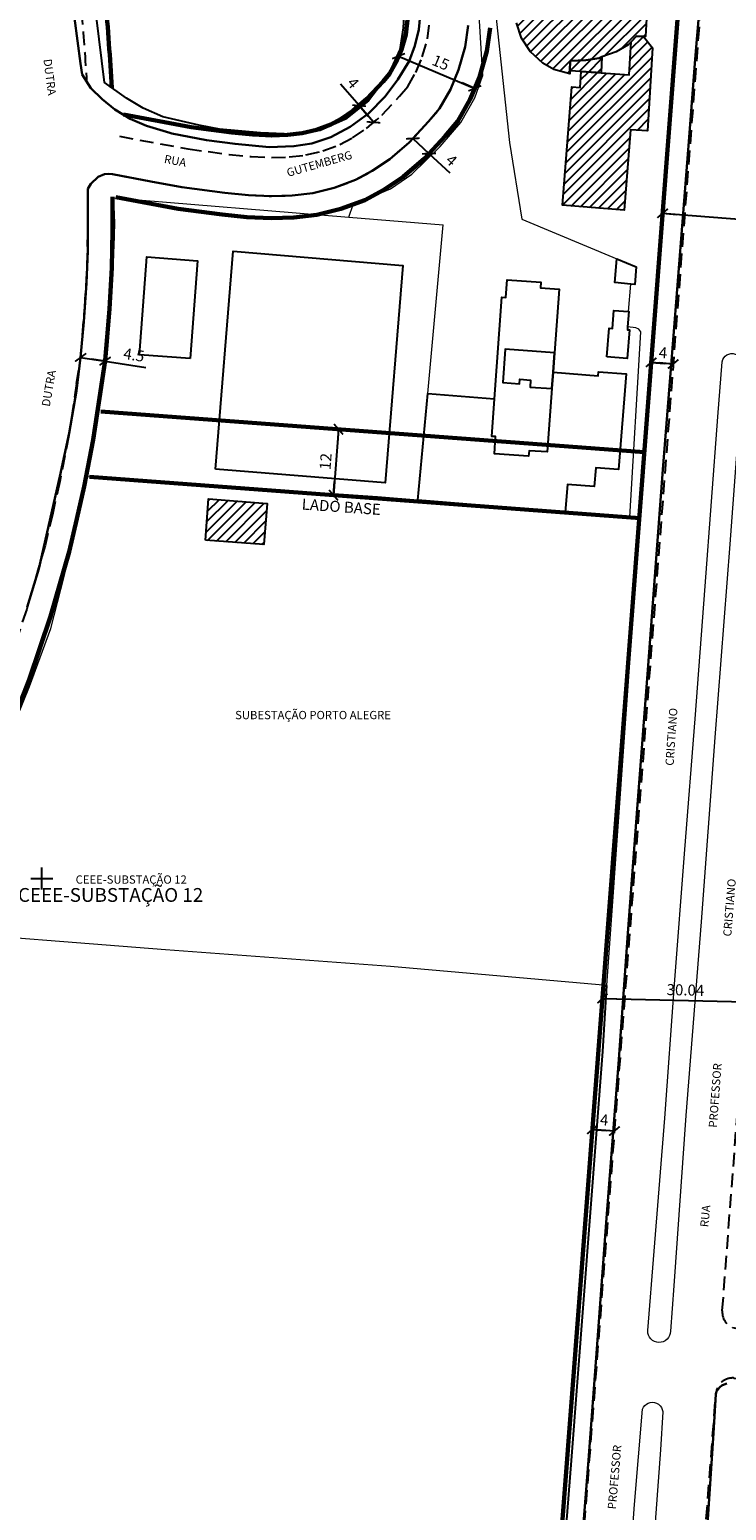
# Model space of a CAD drawing. Units: millimetres. Extents: x 283071 to 285712, y 1674160 to 1677162.
# Drawn here: x 283293 to 283419, y 1675064 to 1675333 of the extents above; entities that cross this region are included whole.
import ezdxf

# ---------------------------------------------------------------- set-up
doc = ezdxf.new("R2010")
doc.units = ezdxf.units.MM
doc.header["$MEASUREMENT"] = 0
doc.header["$PDMODE"] = 2
doc.header["$PDSIZE"] = 2
doc.linetypes.add('DASHED2', pattern=[0.375, 0.25, -0.125])
for name, color, linetype in [('_cotas', 7, 'Continuous'), ('_meio fio', 7, 'DASHED2'), ('_textos', 7, 'Continuous'), ('Cerca', 8, 'Cerca'), ('Edificacoes', 2, 'Continuous'), ('Edificacoes_Notaveis', 2, 'Continuous'), ('Edificacoes_Notaveis_Hatch', 8, 'Continuous'), ('Igrejas_Templos_Capelas', 212, 'Continuous'), ('Topon_de_Vias', 7, 'Continuous'), ('Topon_Edif_Notaveis', 7, 'Continuous')]:
    doc.layers.add(name, color=color, linetype=linetype)
for name, color, linetype, lineweight in [('_traçado meio fio', 7, 'Continuous', 60), ('_traçado por meio fio', 7, 'Continuous', 60), ('_traçado viário outros', 7, 'Continuous', 60), ('Muro_Grade', 8, 'Continuous', 20), ('Pavimentacao_Asfaltica_Mfio', 10, 'Continuous', 30), ('Separ_Fisico_Canteiro_Mureta', 10, 'Continuous', 15)]:
    doc.layers.add(name, color=color, linetype=linetype, lineweight=lineweight)
doc.styles.add('Arial', font='arial.ttf', dxfattribs={"height": 1.5})
doc.styles.get("Standard").update_dxf_attribs({"font": 'arial.ttf'})
doc.linetypes.add('Cerca', pattern='A,10,0,["X",Standard,S=1,R=0,X=0,Y=-0.5],0.1', length=10.1)
doc.dimstyles.new('AEROS UPV', dxfattribs={"dimtxt": 2, "dimasz": 2.5, "dimexe": 1.25, "dimexo": 0.625, "dimtad": 1, "dimdsep": 46, "dimtxsty": 'Standard', "dimblk": 'ARCHTICK', "dimcen": 2.5, "dimadec": 0, "dimazin": 0, "dimtfac": 1, "dimtmove": 0, "dimatfit": 3, "dimfxl": 1, "dimarcsym": 0})

# ---------------------------------------------------------------- blocks, each defined once
blk = doc.blocks.new('_ARCHTICK')
at = {"color": 0, "linetype": 'ByBlock'}
blk.add_line((0, 0), (-1, 0), dxfattribs=at)
blk.add_solid([(0.4, 0.31), (0.31, 0.4), (-0.31, -0.4), (-0.4, -0.31)], dxfattribs=at)
blk = doc.blocks.new('*D657')
at = {"layer": '_cotas', "color": 0, "lineweight": -2, "transparency": 16777216}
for p, q in [((283359.82, 1675327.99), (283373.64, 1675322.14)), ((283360.07, 1675328.56), (283360.31, 1675329.14)), ((283373.88, 1675322.72), (283374.13, 1675323.3))]:
    blk.add_line(p, q, dxfattribs=at)
at = {"layer": 'Defpoints', "color": 0, "transparency": 16777216}
for p in [(283359.82, 1675327.99), (283373.64, 1675322.14), (283373.64, 1675322.14)]:
    blk.add_point(p, dxfattribs=at)
at = {"layer": '_cotas', "color": 0, "lineweight": -2, "transparency": 16777216, "xscale": 2.5, "yscale": 2.5, "zscale": 2.5}
for p, rotation in [((283359.82, 1675327.99), 157.0688963951686), ((283373.64, 1675322.14), 337.0688963951687)]:
    blk.add_blockref('_ARCHTICK', p, dxfattribs=dict(at, rotation=rotation))
at = {"layer": '_cotas', "color": 0, "transparency": 16777216, "insert": (283367.37, 1675326.58), "char_height": 2, "attachment_point": 5, "rotation": 337.0689}
blk.add_mtext('15', dxfattribs=at)
blk = doc.blocks.new('*D658')
at = {"layer": '_cotas', "color": 0, "lineweight": -2, "transparency": 16777216}
for p, q in [((283362.4, 1675313.04), (283365.33, 1675310.31)), ((283362.83, 1675313.49), (283363.25, 1675313.95)), ((283365.33, 1675310.31), (283369.1, 1675306.82)), ((283365.76, 1675310.77), (283366.19, 1675311.23))]:
    blk.add_line(p, q, dxfattribs=at)
at = {"layer": 'Defpoints', "color": 0, "transparency": 16777216}
for p in [(283362.4, 1675313.04), (283365.33, 1675310.31), (283365.33, 1675310.31)]:
    blk.add_point(p, dxfattribs=at)
at = {"layer": '_cotas', "color": 0, "lineweight": -2, "transparency": 16777216, "xscale": 2.5, "yscale": 2.5, "zscale": 2.5}
for p, rotation in [((283362.4, 1675313.04), 137.1188840251956), ((283365.33, 1675310.31), 317.1188840251957)]:
    blk.add_blockref('_ARCHTICK', p, dxfattribs=dict(at, rotation=rotation))
at = {"layer": '_cotas', "color": 0, "transparency": 16777216, "insert": (283369.24, 1675308.91), "char_height": 2, "attachment_point": 5, "rotation": 317.1189}
blk.add_mtext('4', dxfattribs=at)
blk = doc.blocks.new('*D659')
at = {"layer": '_cotas', "color": 0, "lineweight": -2, "transparency": 16777216}
for p, q in [((283352.66, 1675319), (283349.29, 1675322.88)), ((283352.43, 1675318.81), (283353.6, 1675319.82)), ((283355.28, 1675315.98), (283352.66, 1675319)), ((283355.06, 1675315.79), (283356.22, 1675316.8))]:
    blk.add_line(p, q, dxfattribs=at)
at = {"layer": 'Defpoints', "color": 0, "transparency": 16777216}
for p in [(283351.96, 1675318.4), (283352.66, 1675319), (283354.58, 1675315.38)]:
    blk.add_point(p, dxfattribs=at)
at = {"layer": '_cotas', "color": 0, "lineweight": -2, "transparency": 16777216, "xscale": 2.5, "yscale": 2.5, "zscale": 2.5}
for p, rotation in [((283352.66, 1675319), 130.9744333510609), ((283355.28, 1675315.98), 310.9744333510609)]:
    blk.add_blockref('_ARCHTICK', p, dxfattribs=dict(at, rotation=rotation))
at = {"layer": '_cotas', "color": 0, "transparency": 16777216, "insert": (283351.38, 1675322.95), "char_height": 2, "attachment_point": 5, "rotation": 310.9744}
blk.add_mtext('4', dxfattribs=at)
blk = doc.blocks.new('*D664')
at = {"layer": '_cotas', "color": 0, "lineweight": -2, "transparency": 16777216}
for p, q in [((283407.84, 1675301.24), (283407.61, 1675298.23)), ((283407.7, 1675299.47), (283437.61, 1675297.18)), ((283437.75, 1675298.95), (283437.52, 1675295.94))]:
    blk.add_line(p, q, dxfattribs=at)
at = {"layer": 'Defpoints', "color": 0, "transparency": 16777216}
for p in [(283407.88, 1675301.86), (283437.8, 1675299.57), (283437.61, 1675297.18)]:
    blk.add_point(p, dxfattribs=at)
at = {"layer": '_cotas', "color": 0, "lineweight": -2, "transparency": 16777216, "xscale": 2.5, "yscale": 2.5, "zscale": 2.5}
for p, rotation in [((283407.7, 1675299.47), 175.6192140483448), ((283437.61, 1675297.18), 355.6192140483449)]:
    blk.add_blockref('_ARCHTICK', p, dxfattribs=dict(at, rotation=rotation))
at = {"layer": '_cotas', "color": 0, "transparency": 16777216, "insert": (283422.78, 1675299.97), "char_height": 2, "attachment_point": 5, "rotation": 355.6192}
blk.add_mtext('30', dxfattribs=at)
blk = doc.blocks.new('*D666')
at = {"layer": '_cotas', "color": 0, "lineweight": -2, "transparency": 16777216}
for p, q in [((283409.62, 1675272.13), (283405.63, 1675272.43)), ((283405.68, 1675273.05), (283405.73, 1675273.68)), ((283409.67, 1675272.75), (283409.71, 1675273.37))]:
    blk.add_line(p, q, dxfattribs=at)
at = {"layer": 'Defpoints', "color": 0, "transparency": 16777216}
for p in [(283405.63, 1675272.43), (283405.63, 1675272.43), (283409.62, 1675272.13)]:
    blk.add_point(p, dxfattribs=at)
at = {"layer": '_cotas', "color": 0, "lineweight": -2, "transparency": 16777216, "xscale": 2.5, "yscale": 2.5, "zscale": 2.5}
for p, rotation in [((283405.63, 1675272.43), 175.6192140622305), ((283409.62, 1675272.13), 355.6192140622305)]:
    blk.add_blockref('_ARCHTICK', p, dxfattribs=dict(at, rotation=rotation))
at = {"layer": '_cotas', "color": 0, "transparency": 16777216, "insert": (283407.75, 1675273.9), "char_height": 2, "attachment_point": 5, "rotation": 355.6192}
blk.add_mtext('4', dxfattribs=at)
blk = doc.blocks.new('*D667')
at = {"layer": '_cotas', "color": 0, "lineweight": -2, "transparency": 16777216}
for p, q in [((283396.8, 1675157.65), (283396.82, 1675158.27)), ((283396.79, 1675157.02), (283426.82, 1675156.31)), ((283426.84, 1675156.93), (283426.85, 1675157.56))]:
    blk.add_line(p, q, dxfattribs=at)
at = {"layer": 'Defpoints', "color": 0, "transparency": 16777216}
for p in [(283396.79, 1675157.02), (283426.82, 1675156.31), (283426.82, 1675156.31)]:
    blk.add_point(p, dxfattribs=at)
at = {"layer": '_cotas', "color": 0, "lineweight": -2, "transparency": 16777216, "xscale": 2.5, "yscale": 2.5, "zscale": 2.5}
for p, rotation in [((283396.79, 1675157.02), 178.6378270933674), ((283426.82, 1675156.31), 358.6378270933674)]:
    blk.add_blockref('_ARCHTICK', p, dxfattribs=dict(at, rotation=rotation))
at = {"layer": '_cotas', "color": 0, "transparency": 16777216, "insert": (283411.84, 1675158.31), "char_height": 2, "attachment_point": 5, "rotation": 358.6378}
blk.add_mtext('30.04', dxfattribs=at)
blk = doc.blocks.new('*D669')
at = {"layer": '_cotas', "color": 0, "lineweight": -2, "transparency": 16777216}
for p, q in [((283395.02, 1675133.89), (283395.06, 1675134.52)), ((283399, 1675133.59), (283399.05, 1675134.21)), ((283398.96, 1675132.97), (283394.97, 1675133.27))]:
    blk.add_line(p, q, dxfattribs=at)
at = {"layer": 'Defpoints', "color": 0, "transparency": 16777216}
for p in [(283394.97, 1675133.27), (283394.97, 1675133.27), (283398.96, 1675132.97)]:
    blk.add_point(p, dxfattribs=at)
at = {"layer": '_cotas', "color": 0, "lineweight": -2, "transparency": 16777216, "xscale": 2.5, "yscale": 2.5, "zscale": 2.5}
for p, rotation in [((283394.97, 1675133.27), 175.6192140489292), ((283398.96, 1675132.97), 355.6192140489292)]:
    blk.add_blockref('_ARCHTICK', p, dxfattribs=dict(at, rotation=rotation))
at = {"layer": '_cotas', "color": 0, "transparency": 16777216, "insert": (283397.09, 1675134.74), "char_height": 2, "attachment_point": 5, "rotation": 355.6192}
blk.add_mtext('4', dxfattribs=at)
blk = doc.blocks.new('*D878')
at = {"layer": '_cotas', "color": 0, "lineweight": -2, "transparency": 16777216}
for p, q in [((283348.29, 1675260.34), (283347.67, 1675260.39)), ((283348.92, 1675260.3), (283348.02, 1675248.33)), ((283347.4, 1675248.38), (283346.77, 1675248.42))]:
    blk.add_line(p, q, dxfattribs=at)
at = {"layer": 'Defpoints', "color": 0, "transparency": 16777216}
for p in [(283348.92, 1675260.3), (283348.02, 1675248.33), (283348.02, 1675248.33)]:
    blk.add_point(p, dxfattribs=at)
at = {"layer": '_cotas', "color": 0, "lineweight": -2, "transparency": 16777216, "xscale": 2.5, "yscale": 2.5, "zscale": 2.5}
for p, rotation in [((283348.92, 1675260.3), 85.71248926293165), ((283348.02, 1675248.33), 265.7124892629316)]:
    blk.add_blockref('_ARCHTICK', p, dxfattribs=dict(at, rotation=rotation))
at = {"layer": '_cotas', "color": 0, "transparency": 16777216, "insert": (283346.84, 1675254.43), "char_height": 2, "attachment_point": 5, "rotation": 85.7125}
blk.add_mtext('12', dxfattribs=at)
blk = doc.blocks.new('*D1486')
at = {"layer": '_cotas', "color": 0, "lineweight": -2, "transparency": 16777216}
for p, q in [((283302.25, 1675273.94), (283302.34, 1675274.56)), ((283306.7, 1675273.26), (283306.79, 1675273.88)), ((283302.16, 1675273.32), (283306.6, 1675272.65)), ((283306.6, 1675272.65), (283314.01, 1675271.52))]:
    blk.add_line(p, q, dxfattribs=at)
at = {"layer": 'Defpoints', "color": 0, "transparency": 16777216}
for p in [(283302.16, 1675273.32), (283306.6, 1675272.65), (283306.6, 1675272.65)]:
    blk.add_point(p, dxfattribs=at)
at = {"layer": '_cotas', "color": 0, "lineweight": -2, "transparency": 16777216, "xscale": 2.5, "yscale": 2.5, "zscale": 2.5}
for p, rotation in [((283302.16, 1675273.32), 171.368876219666), ((283306.6, 1675272.65), 351.368876219666)]:
    blk.add_blockref('_ARCHTICK', p, dxfattribs=dict(at, rotation=rotation))
at = {"layer": '_cotas', "color": 0, "transparency": 16777216, "insert": (283311.79, 1675273.52), "char_height": 2, "attachment_point": 5, "rotation": 351.3689}
blk.add_mtext('4.5', dxfattribs=at)

msp = doc.modelspace()

# ---------------------------------------------------------------- hatches: boundary and pattern name
at = {"layer": 'Edificacoes_Notaveis_Hatch'}
h = msp.add_hatch(dxfattribs=at)
h.set_pattern_fill('ANSI31', color=256, scale=10)
h.paths.add_polyline_path([(283381.296, 1675347.906), (283381.761, 1675351.386), (283382.07, 1675351.386), (283382.441, 1675352.918), (283383.244, 1675354.709), (283384.504, 1675356.463), (283385.974, 1675357.933), (283386.851, 1675358.576), (283388.445, 1675356.575), (283390.174, 1675357.316), (283391.632, 1675357.699), (283393.312, 1675357.908), (283395.14, 1675357.797), (283397.03, 1675357.34), (283398.55, 1675356.574), (283400.203, 1675355.359), (283398.673, 1675353.288), (283399.97, 1675351.596), (283400.884, 1675349.681), (283401.28, 1675347.754), (283401.514, 1675345.925), (283401.489, 1675342.948), (283400.97, 1675339.909), (283402.317, 1675339.489), (283403.206, 1675338.946), (283404.059, 1675338.031), (283404.689, 1675336.697), (283404.8, 1675334.795), (283404.577, 1675331.533), (283404.225, 1675331.539), (283402.959, 1675331.583), (283401.984, 1675330.589), (283401.427, 1675330.014), (283399.265, 1675328.791), (283396.702, 1675327.828), (283396.214, 1675327.642), (283393.805, 1675327.235), (283390.951, 1675327.111), (283390.899, 1675325.307), (283390.877, 1675324.752), (283387.986, 1675325.567), (283385.973, 1675326.729), (283383.749, 1675328.742), (283382.094, 1675331.25), (283381.18, 1675334.017), (283380.735, 1675336.463), (283380.725, 1675339.112), (283380.896, 1675343.011), (283381.119, 1675346.556)])
h = msp.add_hatch(dxfattribs=at)
h.set_pattern_fill('ANSI31', color=256, scale=10)
h.paths.add_polyline_path([(283401.984, 1675330.589), (283402.959, 1675331.583), (283404.225, 1675331.539), (283405.887, 1675329.471), (283404.985, 1675314.443), (283401.884, 1675314.633), (283400.722, 1675300.032), (283389.519, 1675300.921), (283391.224, 1675322.428), (283392.74, 1675322.306), (283392.91, 1675325.177), (283396.532, 1675324.957), (283401.625, 1675324.603)])
h = msp.add_hatch(dxfattribs=at)
h.set_pattern_fill('ANSI31', color=256, scale=10)
h.paths.add_polyline_path([(283390.899, 1675325.307), (283390.951, 1675327.111), (283393.805, 1675327.235), (283396.214, 1675327.642), (283396.702, 1675327.828), (283396.532, 1675324.957), (283392.91, 1675325.177)], flags=17)
h = msp.add_hatch(dxfattribs=at)
h.set_pattern_fill('ANSI31', color=256, scale=10)
h.paths.add_polyline_path([(283324.803, 1675240.163), (283325.378, 1675247.651), (283335.958, 1675246.843), (283335.387, 1675239.356)])

# ---------------------------------------------------------------- linework, layer by layer
at = {"layer": '_meio fio', "ltscale": 10}
for points in [[(283425.914, 1675481.439), (283423.755, 1675456.666), (283391.117, 1675030.63), (283390.83, 1675026.936)], [(283307.917, 1675306.562), (283320.487, 1675304.232), (283328.307, 1675303.201), (283332.578, 1675302.771), (283336.748, 1675302.571), (283340.498, 1675302.711), (283344.268, 1675303.151), (283348.148, 1675304.101), (283352.028, 1675305.53), (283355.059, 1675307.15), (283358.239, 1675309.28), (283361.739, 1675312.32), (283365.249, 1675316.1), (283367.25, 1675318.47), (283369.21, 1675321.94), (283370.71, 1675325.487), (283371.924, 1675329.676), (283372.423, 1675333.518)], [(283309.193, 1675313.445), (283321.583, 1675311.148), (283329.116, 1675310.155), (283333.097, 1675309.754), (283336.785, 1675309.577), (283339.961, 1675309.696), (283343.025, 1675310.053), (283346.099, 1675310.806), (283349.155, 1675311.932), (283351.452, 1675313.16), (283353.98, 1675314.853), (283356.865, 1675317.359), (283360.007, 1675320.742), (283361.477, 1675322.484), (283362.919, 1675325.036), (283364.102, 1675327.833), (283365.052, 1675331.109), (283365.449, 1675334.169)], [(283301.435, 1675268.575), (283302.155, 1675273.321), (283302.504, 1675277.36), (283302.912, 1675282.445), (283303.346, 1675289.727), (283303.459, 1675296.397), (283303.466, 1675303.21)], [(283301.435, 1675268.575), (283300.013, 1675259.14), (283298.389, 1675250.83), (283297.088, 1675245.044), (283295.702, 1675239.194), (283292.384, 1675227.641), (283288.586, 1675216.392), (283284.26, 1675205.207), (283281.861, 1675199.705), (283276.603, 1675188.822), (283270.839, 1675178.278), (283264.585, 1675167.967), (283257.538, 1675157.615), (283250.305, 1675148.022)]]:
    msp.add_lwpolyline(points, dxfattribs=at)
for points in [[(283522.851, 1675088.418), (283421.258, 1675097.144, -0.4115141), (283418.524, 1675100.362), (283439.362, 1675372.365)], [(283507.107, 1674920.483), (283474.48, 1674922.413), (283430.869, 1674926.225), (283408.139, 1674928.778, -0.4050388), (283405.484, 1674932.001), (283405.961, 1674937.924), (283413.052, 1675028.935), (283417.378, 1675085.405, -0.4169181), (283420.626, 1675088.165), (283522.081, 1675079.451)]]:
    msp.add_lwpolyline(points, format="xyb", dxfattribs=at)
msp.add_open_spline([(283296.967, 1675399.727), (283297.811, 1675388.684), (283299.688, 1675367.521), (283302.022, 1675340.674), (283302.999, 1675327.333), (283303.246, 1675323.406)], degree=3, knots=[0, 0, 0, 0, 40.2531036, 68.5434018, 80.3547932, 80.3547932, 80.3547932, 80.3547932], dxfattribs=at)
at = {"layer": '_textos'}
msp.add_point((283295.118, 1675178.797), dxfattribs=at)
at = {"layer": '_traçado meio fio'}
for points in [[(283308.561, 1675302.375), (283319.861, 1675300.28), (283327.846, 1675299.228), (283332.281, 1675298.781), (283336.726, 1675298.567), (283340.805, 1675298.719), (283344.978, 1675299.206), (283349.319, 1675300.269), (283353.671, 1675301.873), (283357.12, 1675303.716), (283360.673, 1675306.096), (283364.524, 1675309.441), (283368.245, 1675313.448), (283370.548, 1675316.177), (283372.805, 1675320.172), (283374.486, 1675324.146), (283375.852, 1675328.857), (283376.408, 1675333.147)], [(283309.922, 1675317.378), (283322.209, 1675315.1), (283329.577, 1675314.129), (283333.393, 1675313.745), (283336.807, 1675313.581), (283339.654, 1675313.687), (283342.315, 1675313.997), (283344.928, 1675314.637), (283347.512, 1675315.589), (283349.391, 1675316.594), (283351.546, 1675318.037), (283354.08, 1675320.238), (283357.011, 1675323.394), (283358.179, 1675324.778), (283359.324, 1675326.804), (283360.326, 1675329.174), (283361.124, 1675331.928), (283361.463, 1675334.541)]]:
    msp.add_lwpolyline(points, dxfattribs=at)
msp.add_open_spline([(283301.454, 1675400.07), (283302.828, 1675382.081), (283305.42, 1675355.004), (283307.507, 1675327.6), (283307.834, 1675322.242)], degree=3, knots=[0, 0, 0, 0, 65.8239342, 81.7808606, 81.7808606, 81.7808606, 81.7808606], dxfattribs=at)
at = {"layer": '_traçado por meio fio', "ltscale": 10}
msp.add_lwpolyline([(283421.929, 1675481.786), (283419.769, 1675456.992), (283387.129, 1675030.938), (283386.864, 1675027.537)], dxfattribs=at)
at = {"layer": '_traçado por meio fio'}
msp.add_lwpolyline([(283305.884, 1675267.9), (283306.626, 1675272.789), (283306.989, 1675276.987), (283307.402, 1675282.132), (283307.844, 1675289.555), (283307.959, 1675296.357), (283307.965, 1675302.485)], dxfattribs=at)
at = {"layer": '_traçado por meio fio', "linetype": 'Continuous'}
msp.add_lwpolyline([(283305.885, 1675267.904), (283304.448, 1675258.373), (283302.793, 1675249.904), (283301.472, 1675244.032), (283300.057, 1675238.054), (283296.681, 1675226.3), (283292.818, 1675214.859), (283288.422, 1675203.495), (283285.951, 1675197.827), (283280.605, 1675186.763), (283274.739, 1675176.031), (283268.371, 1675165.533), (283261.197, 1675154.992), (283253.898, 1675145.313)], dxfattribs=at)
at = {"layer": '_traçado viário outros'}
for p, q in [((283305.82, 1675263.527), (283404.382, 1675256.137)), ((283303.756, 1675251.648), (283403.564, 1675244.165))]:
    msp.add_line(p, q, dxfattribs=at)
at = {"layer": 'Cerca', "flags": 128}
for points in [[(283349.863, 1675398.916), (283360.438, 1675341.318), (283360.857, 1675336.244), (283360.681, 1675333.146), (283360.059, 1675329.182), (283357.943, 1675324.536), (283354.388, 1675319.876), (283350.189, 1675316.542), (283345.577, 1675314.476), (283340.532, 1675313.842), (283334.758, 1675314.092), (283327.369, 1675314.756), (283323.583, 1675315.448), (283317.079, 1675316.985), (283313.505, 1675318.571), (283310.468, 1675320.339), (283306.491, 1675323.212), (283304.109, 1675342.457), (283300.901, 1675390.364), (283299.288, 1675406.477), (283296.944, 1675423.388), (283294.206, 1675439.155), (283291.96, 1675452.167)], [(283381.075, 1674950.869), (283386.538, 1675013.894), (283391.169, 1675073.227), (283396.882, 1675147.387), (283397.572, 1675159.391)]]:
    msp.add_lwpolyline(points, dxfattribs=at)
at = {"layer": 'Edificacoes', "flags": 128}
for points in [[(283326.604, 1675253.028), (283329.847, 1675292.584), (283360.566, 1675290.002), (283357.407, 1675250.567)], [(283322.012, 1675273.136), (283312.861, 1675273.821), (283314.186, 1675291.546), (283323.34, 1675290.862)], [(283399.413, 1675291.193), (283402.894, 1675289.743), (283402.663, 1675286.546), (283401.934, 1675286.622), (283399.03, 1675286.919)], [(283390.049, 1675245.265), (283363.318, 1675247.436), (283365.099, 1675266.794), (283377.214, 1675265.823), (283378.544, 1675284.241), (283379.288, 1675284.185), (283379.52, 1675287.391), (283385.614, 1675286.951), (283385.542, 1675285.957), (283388.916, 1675285.713), (283388.078, 1675274.147), (283387.828, 1675270.665), (283396.009, 1675270.014), (283396.066, 1675270.73), (283401.076, 1675270.329), (283399.684, 1675252.966), (283395.574, 1675253.295), (283395.301, 1675249.886), (283390.454, 1675250.274)], [(283377.214, 1675265.823), (283378.544, 1675284.241), (283379.288, 1675284.185), (283379.52, 1675287.391), (283385.614, 1675286.951), (283385.542, 1675285.957), (283388.916, 1675285.713), (283388.078, 1675274.147), (283387.828, 1675270.665), (283387.608, 1675267.664), (283386.779, 1675256.166), (283383.471, 1675256.405), (283383.398, 1675255.407), (283377.201, 1675255.855), (283377.425, 1675258.952), (283376.716, 1675259.003)], [(283397.572, 1675273.426), (283397.991, 1675278.624), (283398.592, 1675278.575), (283398.858, 1675281.862), (283401.534, 1675281.65), (283401.577, 1675281.642), (283401.354, 1675278.849), (283401.31, 1675278.34), (283401.709, 1675278.308), (283401.29, 1675273.123)], [(283387.608, 1675267.664), (283387.828, 1675270.665), (283388.078, 1675274.147), (283379.139, 1675274.795), (283378.7, 1675268.753), (283381.754, 1675268.532), (283381.815, 1675269.368), (283383.75, 1675269.228), (283383.658, 1675267.951)]]:
    msp.add_lwpolyline(points, close=True, dxfattribs=at)
at = {"layer": 'Edificacoes_Notaveis', "flags": 128}
msp.add_lwpolyline([(283324.803, 1675240.163), (283325.378, 1675247.651), (283335.958, 1675246.843), (283335.387, 1675239.356)], close=True, dxfattribs=at)
at = {"layer": 'Igrejas_Templos_Capelas', "flags": 128}
msp.add_lwpolyline([(283404.8, 1675334.795), (283404.577, 1675331.533), (283404.225, 1675331.539), (283402.959, 1675331.583), (283401.984, 1675330.589), (283401.427, 1675330.014), (283399.265, 1675328.791), (283396.702, 1675327.828), (283396.214, 1675327.642), (283393.805, 1675327.235), (283390.951, 1675327.111), (283390.899, 1675325.307), (283390.877, 1675324.752), (283387.986, 1675325.567), (283385.973, 1675326.729), (283383.749, 1675328.742), (283382.094, 1675331.25), (283381.18, 1675334.017)], dxfattribs=at)
for points in [[(283401.984, 1675330.589), (283402.959, 1675331.583), (283404.225, 1675331.539), (283405.887, 1675329.471), (283404.985, 1675314.443), (283401.884, 1675314.633), (283400.722, 1675300.032), (283389.519, 1675300.921), (283391.224, 1675322.428), (283392.74, 1675322.306), (283392.91, 1675325.177), (283396.532, 1675324.957), (283401.625, 1675324.603)], [(283390.899, 1675325.307), (283390.951, 1675327.111), (283393.805, 1675327.235), (283396.214, 1675327.642), (283396.702, 1675327.828), (283396.532, 1675324.957), (283392.91, 1675325.177)]]:
    msp.add_lwpolyline(points, close=True, dxfattribs=at)
at = {"layer": 'Muro_Grade', "flags": 128}
for points in [[(283373.543, 1675349.526), (283375.063, 1675324.347)], [(283377.024, 1675339.423), (283379.954, 1675312.305), (283382.154, 1675298.384), (283399.413, 1675291.193)], [(283350.794, 1675298.786), (283351.608, 1675301.044), (283358.365, 1675303.936), (283362.217, 1675306.574), (283367.343, 1675311.572), (283371.091, 1675315.968), (283373.625, 1675320.41), (283375.063, 1675324.347)], [(283303.175, 1675251.688), (283307.19, 1675278.424), (283308.262, 1675293.462), (283308.338, 1675297.705), (283308.187, 1675302.28), (283350.794, 1675298.786)], [(283350.794, 1675298.786), (283367.91, 1675297.386)], [(283365.099, 1675266.794), (283367.91, 1675297.386)], [(283399.413, 1675291.193), (283402.894, 1675289.743)], [(283401.534, 1675281.65), (283401.934, 1675286.622)], [(283401.734, 1675244.315), (283403.74, 1675277.983), (283403.364, 1675278.46), (283402.862, 1675278.673), (283401.354, 1675278.849)], [(283363.318, 1675247.436), (283365.099, 1675266.794)], [(283271.382, 1675169.495), (283276.018, 1675177.98), (283287.065, 1675199.413), (283292.87, 1675213.595), (283296.729, 1675224.159), (283299.19, 1675233.597), (283303.175, 1675251.688)], [(283363.318, 1675247.436), (283355.982, 1675248.034), (283303.175, 1675251.688)], [(283390.049, 1675245.265), (283363.318, 1675247.436)], [(283401.734, 1675244.315), (283390.049, 1675245.265)], [(283397.572, 1675159.391), (283401.508, 1675214.583), (283403.564, 1675244.165)], [(283403.564, 1675244.165), (283401.734, 1675244.315)], [(283397.572, 1675159.391), (283358.358, 1675162.798), (283317.549, 1675165.855), (283271.382, 1675169.495)]]:
    msp.add_lwpolyline(points, dxfattribs=at)
at = {"layer": 'Pavimentacao_Asfaltica_Mfio', "flags": 128}
for points in [[(283382.418, 1674919.959), (283384.03, 1674939.663), (283385.81, 1674962.629), (283386.7, 1674973.822), (283389.083, 1675005.196), (283391.117, 1675030.63), (283392.791, 1675054.973), (283394.232, 1675073.238), (283395.779, 1675093.473), (283397.485, 1675116.398), (283399.741, 1675145.982), (283401.373, 1675168.854), (283403.152, 1675192.212), (283405.081, 1675217.456), (283407.75, 1675253.002), (283409.721, 1675278.012), (283412.454, 1675312.51), (283413.619, 1675327.429), (283416.024, 1675356.093), (283419.319, 1675400.226), (283421.787, 1675433.019), (283423.755, 1675456.666)], [(283372.423, 1675333.518), (283371.924, 1675329.676), (283370.71, 1675325.487), (283369.21, 1675321.94), (283367.25, 1675318.47), (283365.249, 1675316.1), (283361.739, 1675312.32), (283358.239, 1675309.28), (283355.059, 1675307.15), (283352.028, 1675305.53), (283348.148, 1675304.101), (283344.268, 1675303.151), (283340.498, 1675302.711), (283336.748, 1675302.571), (283332.578, 1675302.771), (283328.307, 1675303.201), (283320.487, 1675304.232), (283314.867, 1675305.252), (283307.917, 1675306.562), (283307.127, 1675306.632), (283306.507, 1675306.592), (283305.347, 1675306.112), (283303.986, 1675304.842), (283303.466, 1675303.882), (283303.456, 1675292.662), (283303.236, 1675286.792), (283302.715, 1675279.801), (283302.155, 1675273.321), (283301.385, 1675267.241), (283300.065, 1675259.571), (283298.414, 1675251.7), (283294.593, 1675234.94), (283292.463, 1675228.04)], [(283363.759, 1675335.343), (283363.481, 1675332.788), (283362.779, 1675329.857), (283361.761, 1675327.071), (283359.714, 1675323.763), (283357.417, 1675320.643), (283354.352, 1675317.568), (283351.037, 1675315.167), (283347.521, 1675313.303), (283344.09, 1675312.111), (283340.833, 1675311.631), (283336.365, 1675311.468), (283330.168, 1675312.064), (283325.009, 1675312.727), (283318.686, 1675313.976), (283318.322, 1675314.052), (283314.097, 1675315.346), (283311.165, 1675316.611), (283308.332, 1675318.288), (283306.087, 1675320.151), (283304.038, 1675322.17), (283302.43, 1675324.68), (283302.136, 1675326.631), (283301.067, 1675334.896)], [(283415.463, 1675056.181), (283416.956, 1675078.192), (283417.373, 1675085.26), (283417.49, 1675085.745), (283417.75, 1675086.144), (283418.074, 1675086.494), (283418.451, 1675086.785), (283418.872, 1675087.008), (283419.324, 1675087.159)]]:
    msp.add_lwpolyline(points, dxfattribs=at)
at = {"layer": 'Separ_Fisico_Canteiro_Mureta', "flags": 128}
for points in [[(283418.498, 1675272.553), (283418.615, 1675272.919), (283418.806, 1675273.252), (283419.062, 1675273.54), (283419.372, 1675273.768), (283419.722, 1675273.927), (283420.097, 1675274.011), (283420.481, 1675274.015), (283420.858, 1675273.94), (283421.212, 1675273.789), (283421.527, 1675273.568), (283421.789, 1675273.287), (283421.988, 1675272.958), (283422.114, 1675272.595), (283422.151, 1675272.383)], [(283405.011, 1675096.807), (283406.142, 1675111.17), (283408.125, 1675135.287), (283409.876, 1675159.644), (283411.739, 1675184.03), (283413.612, 1675207.736), (283415.417, 1675231.83), (283417.727, 1675262.547), (283418.498, 1675272.553)], [(283422.043, 1675268.786), (283419.892, 1675239.435), (283417.192, 1675204.397), (283414.693, 1675170.952), (283411.921, 1675135.766), (283409.737, 1675104.89), (283409.145, 1675096.65)], [(283409.145, 1675096.65), (283409.098, 1675096.246), (283408.974, 1675095.859), (283408.776, 1675095.504), (283408.513, 1675095.194), (283408.194, 1675094.942), (283407.832, 1675094.757), (283407.441, 1675094.647), (283407.036, 1675094.615), (283406.632, 1675094.662), (283406.246, 1675094.788), (283405.891, 1675094.987), (283405.583, 1675095.251), (283405.332, 1675095.571), (283405.148, 1675095.934), (283405.039, 1675096.325), (283405.008, 1675096.73), (283405.011, 1675096.807)], [(283404.049, 1675082.513), (283404.219, 1675082.864), (283404.457, 1675083.172), (283404.752, 1675083.426), (283405.094, 1675083.615), (283405.466, 1675083.729), (283405.854, 1675083.766), (283406.241, 1675083.723), (283406.612, 1675083.601), (283406.95, 1675083.407), (283407.241, 1675083.148), (283407.473, 1675082.835), (283407.637, 1675082.481), (283407.725, 1675082.102), (283407.73, 1675082.06)], [(283392.4, 1674931.644), (283393.341, 1674946.232), (283395.077, 1674967.486), (283396.954, 1674990.837), (283398.711, 1675011.635), (283400.446, 1675035.019), (283402.622, 1675065.244), (283404.049, 1675082.513)], [(283407.73, 1675082.06), (283407.302, 1675075.137), (283405.476, 1675050.544), (283403.474, 1675024.429), (283401.143, 1674994.355), (283399.274, 1674971.397), (283397.235, 1674943.23), (283396.672, 1674934.525)]]:
    msp.add_lwpolyline(points, dxfattribs=at)

# ---------------------------------------------------------------- texts
at = {"layer": '_textos', "insert": (283342.349, 1675247.725), "char_height": 2, "width": 16.66552, "attachment_point": 1, "rotation": 356.00262}
msp.add_mtext('LADO BASE', dxfattribs=at)
at = {"layer": '_textos', "attachment_point": 1}
for insert, char_height in [((283301.253, 1675181.853), 1.5), ((283290.799, 1675181.223), 2.5)]:
    msp.add_mtext('\\PCEEE-SUBSTAÇÃO 12', dxfattribs=dict(at, insert=insert, char_height=char_height))
at = {"layer": 'Topon_de_Vias', "style": 'Arial'}
for s, rotation, p in [('DUTRA', 277.14788, (283295.415, 1675327.386)), ('RUA', 349.47157, (283317.207, 1675308.623)), ('GUTEMBERG', 15.88333, (283339.77, 1675306.074)), ('DUTRA', 80.20218, (283296.555, 1675264.317)), ('CRISTIANO', 86.01867, (283409.684, 1675199.213)), ('CRISTIANO', 85.35318, (283420.151, 1675168.231)), ('PROFESSOR', 85.7702, (283417.546, 1675133.54)), ('RUA', 84.53451, (283415.985, 1675115.48)), ('PROFESSOR', 85, (283399.219, 1675064.298))]:
    msp.add_text(s, height=1.5, rotation=rotation, dxfattribs=at).set_placement(p)
at = {"layer": 'Topon_Edif_Notaveis', "style": 'Arial'}
msp.add_text('SUBESTAÇÃO PORTO ALEGRE', height=1.5, dxfattribs=at).set_placement((283330.181, 1675207.694))

# ---------------------------------------------------------------- dimensions: what is measured, and where the dimension line sits
at = {"layer": '_cotas'}
for p1, p2, distance, picture, middle in [((283359.825, 1675327.989), (283373.64, 1675322.145), 0, '*D657', (283367.374, 1675326.583)), ((283354.583, 1675315.377), (283351.961, 1675318.397), -0.923, '*D659', (283351.382, 1675322.95)), ((283362.404, 1675313.036), (283365.335, 1675310.314), 0, '*D658', (283369.237, 1675308.908)), ((283407.884, 1675301.863), (283437.797, 1675299.571), -2.395, '*D664', (283422.783, 1675299.971)), ((283302.155, 1675273.321), (283306.604, 1675272.646), 0, '*D1486', (283311.787, 1675273.52)), ((283409.618, 1675272.125), (283405.63, 1675272.431), 0, '*D666', (283407.748, 1675273.898)), ((283348.917, 1675260.296), (283348.02, 1675248.329), 0, '*D878', (283346.844, 1675254.434)), ((283396.789, 1675157.024), (283426.822, 1675156.31), 0, '*D667', (283411.844, 1675158.313)), ((283398.957, 1675132.965), (283394.969, 1675133.271), 0, '*D669', (283397.087, 1675134.738))]:
    dim = msp.add_aligned_dim(p1=p1, p2=p2, distance=distance, dimstyle='AEROS UPV', dxfattribs=at)
    dim.commit()
    dim.dimension.update_dxf_attribs({"geometry": picture, "text_midpoint": middle})

doc.saveas('drawing.dxf')
